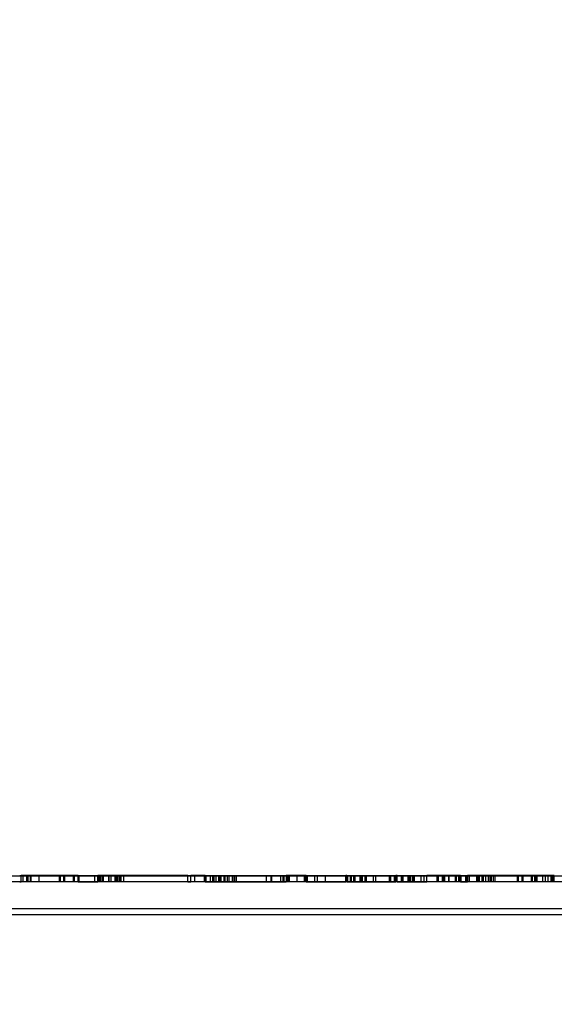
# Model space of a CAD drawing. Units: millimetres. Extents: x -1491 to 8330, y -713 to 7853.
# Drawn here: x 5228 to 5486, y 2881 to 3356 of the extents above; entities that cross this region are included whole.
import ezdxf

# ---------------------------------------------------------------- set-up
doc = ezdxf.new("R2010")
doc.units = ezdxf.units.MM
doc.layers.add('Dimensions', color=7, linetype='Continuous')
doc.styles.get("Standard").update_dxf_attribs({"font": 'arial.ttf'})
doc.dimstyles.new('Leikkiset keinu', dxfattribs={"dimtxt": 150, "dimasz": 2.5, "dimexe": 0.06, "dimexo": 0.625, "dimtad": 0, "dimtih": 1, "dimtoh": 1, "dimdec": 0, "dimtxsty": 'Standard', "dimcen": 2.5, "dimadec": 0, "dimazin": 0, "dimtfac": 1, "dimtmove": 0, "dimatfit": 3, "dimfxl": 1, "dimarcsym": 0})

# ---------------------------------------------------------------- blocks, each defined once
blk = doc.blocks.new('*D284')
at = {"layer": 'Defpoints', "color": 0}
for p in [(165.85, 5335.4), (8329.99, 2441.63), (8329.99, -614.4)]:
    blk.add_point(p, dxfattribs=at)
at = {"layer": 'Dimensions', "color": 0, "lineweight": -2}
for p, q in [((165.85, 5334.77), (165.85, -614.46)), ((8329.99, 2441.01), (8329.99, -614.46)), ((168.35, -614.4), (4023.8, -614.4)), ((8327.49, -614.4), (4472.05, -614.4))]:
    blk.add_line(p, q, dxfattribs=at)
at = {"layer": 'Dimensions', "color": 0}
for points in [[(168.35, -613.99), (168.35, -614.82), (165.85, -614.4)], [(8327.49, -614.82), (8327.49, -613.99), (8329.99, -614.4)]]:
    blk.add_solid(points, dxfattribs=at)
at = {"layer": 'Dimensions', "color": 0, "insert": (4247.92, -614.4), "char_height": 150, "attachment_point": 5}
blk.add_mtext('8164', dxfattribs=at)

msp = doc.modelspace()

# ---------------------------------------------------------------- linework, layer by layer
at = {"linetype": 'ByBlock', "lineweight": -2}
for p, q in [((5703.13, 2942.76), (5133.48, 2942.76)), ((5227.82, 2943.04), (5227.91, 2943.04)), ((5227.91, 2943.04), (5228.09, 2943.04)), ((5228.09, 2943.04), (5228.35, 2943.04)), ((5228.35, 2943.04), (5228.52, 2943.04)), ((5247.02, 2943.04), (5228.52, 2943.04)), ((5228.52, 2940.04), (5228.52, 2943.04)), ((5229.54, 2940.04), (5229.54, 2943.04)), ((5231.2, 2940.04), (5231.2, 2943.04)), ((5231.93, 2940.04), (5231.93, 2943.04)), ((5233, 2940.04), (5233, 2943.04)), ((5233.37, 2940.04), (5233.37, 2943.04)), ((5237.23, 2940.04), (5237.23, 2943.04)), ((5249.2, 2943.04), (5247.02, 2943.04)), ((5247.02, 2940.04), (5247.02, 2943.04)), ((5247.48, 2940.04), (5247.48, 2943.04)), ((5253.8, 2943.04), (5249.2, 2943.04)), ((5249.2, 2940.04), (5249.2, 2943.04)), ((5249.66, 2940.04), (5249.66, 2943.04)), ((5256.1, 2943.04), (5253.8, 2943.04)), ((5253.8, 2940.04), (5253.8, 2943.04)), ((5254.26, 2940.04), (5254.26, 2943.04)), ((5256.1, 2943.04), (5264.06, 2943.04)), ((5256.1, 2940.04), (5256.1, 2943.04)), ((5256.55, 2940.04), (5256.55, 2943.04)), ((5264.06, 2943.04), (5264.23, 2943.04)), ((5264.06, 2940.04), (5264.06, 2943.04)), ((5264.23, 2943.04), (5264.61, 2943.04)), ((5264.61, 2943.04), (5265.18, 2943.04)), ((5265.18, 2943.04), (5265.56, 2943.04)), ((5267.86, 2943.04), (5265.56, 2943.04)), ((5265.56, 2940.04), (5265.56, 2943.04)), ((5266.03, 2940.04), (5266.03, 2943.04)), ((5266.7, 2940.04), (5266.7, 2943.04)), ((5267.06, 2940.04), (5267.06, 2943.04)), ((5268.07, 2943.04), (5267.86, 2943.04)), ((5267.86, 2940.04), (5267.86, 2943.04)), ((5268.58, 2943.04), (5268.07, 2943.04)), ((5268.34, 2940.04), (5268.34, 2943.04)), ((5269.16, 2943.04), (5268.58, 2943.04)), ((5269.81, 2943.04), (5269.16, 2943.04)), ((5270.49, 2943.04), (5269.81, 2943.04)), ((5271.19, 2943.04), (5270.49, 2943.04)), ((5270.92, 2940.04), (5270.92, 2943.04)), ((5270.99, 2940.04), (5270.99, 2943.04)), ((5271.88, 2943.04), (5271.19, 2943.04)), ((5272.55, 2943.04), (5271.88, 2943.04)), ((5272, 2940.04), (5272, 2943.04)), ((5273.18, 2943.04), (5272.55, 2943.04)), ((5273.74, 2943.04), (5273.18, 2943.04)), ((5273.98, 2943.04), (5273.74, 2943.04)), ((5276.28, 2943.04), (5273.98, 2943.04)), ((5273.98, 2940.04), (5273.98, 2943.04)), ((5274.42, 2940.04), (5274.42, 2943.04)), ((5275.09, 2940.04), (5275.09, 2943.04)), ((5275.84, 2940.04), (5275.84, 2943.04)), ((5276.37, 2943.04), (5276.28, 2943.04)), ((5276.28, 2940.04), (5276.28, 2943.04)), ((5277.09, 2943.04), (5276.37, 2943.04)), ((5276.54, 2940.04), (5276.54, 2943.04)), ((5276.73, 2940.04), (5276.73, 2943.04)), ((5277.63, 2943.04), (5277.09, 2943.04)), ((5277.97, 2943.04), (5277.63, 2943.04)), ((5278.1, 2943.04), (5277.97, 2943.04)), ((5308.99, 2943.04), (5278.1, 2943.04)), ((5278.1, 2940.04), (5278.1, 2943.04)), ((5308.99, 2943.04), (5309.7, 2943.04)), ((5308.99, 2940.04), (5308.99, 2943.04)), ((5309.7, 2943.04), (5310.41, 2943.04)), ((5311.29, 2943.04), (5310.41, 2943.04)), ((5310.41, 2940.04), (5310.41, 2943.04)), ((5313.46, 2943.04), (5311.29, 2943.04)), ((5312.36, 2940.04), (5312.36, 2943.04)), ((5316.23, 2943.04), (5313.46, 2943.04)), ((5317.36, 2943.04), (5316.23, 2943.04)), ((5317.09, 2940.04), (5317.09, 2943.04)), ((5317.36, 2943.04), (5317.39, 2943.04)), ((5317.36, 2940.04), (5317.36, 2943.04)), ((5317.39, 2943.04), (5317.91, 2943.04)), ((5317.79, 2940.04), (5317.79, 2943.04)), ((5317.91, 2943.04), (5318.9, 2943.04)), ((5318.9, 2943.04), (5319.9, 2943.04)), ((5319.9, 2943.04), (5320, 2943.04)), ((5319.9, 2940.04), (5319.9, 2943.04)), ((5320, 2943.04), (5320.52, 2943.04)), ((5320.52, 2943.04), (5321.43, 2943.04)), ((5321.07, 2940.04), (5321.07, 2943.04)), ((5321.34, 2940.04), (5321.34, 2943.04)), ((5321.43, 2943.04), (5321.73, 2943.04)), ((5321.73, 2943.04), (5324.57, 2943.04)), ((5321.73, 2940.04), (5321.73, 2943.04)), ((5322.64, 2940.04), (5322.64, 2943.04)), ((5323.87, 2940.04), (5323.87, 2943.04)), ((5324.57, 2943.04), (5326.24, 2943.04)), ((5324.57, 2940.04), (5324.57, 2943.04)), ((5325.07, 2940.04), (5325.07, 2943.04)), ((5326.24, 2943.04), (5329.79, 2943.04)), ((5326.5, 2940.04), (5326.5, 2943.04)), ((5327.04, 2940.04), (5327.04, 2943.04)), ((5328.12, 2940.04), (5328.12, 2943.04)), ((5328.92, 2940.04), (5328.92, 2943.04)), ((5329.79, 2943.04), (5333.46, 2943.04)), ((5330.48, 2940.04), (5330.48, 2943.04)), ((5330.59, 2940.04), (5330.59, 2943.04)), ((5331.39, 2940.04), (5331.39, 2943.04)), ((5331.7, 2940.04), (5331.7, 2943.04)), ((5332.5, 2940.04), (5332.5, 2943.04)), ((5333.46, 2943.04), (5337.12, 2943.04)), ((5337.12, 2943.04), (5340.67, 2943.04)), ((5340.67, 2943.04), (5344, 2943.04)), ((5344, 2943.04), (5347.01, 2943.04)), ((5346.91, 2940.04), (5346.91, 2943.04)), ((5346.92, 2940.04), (5346.92, 2943.04)), ((5346.94, 2940.04), (5346.94, 2943.04)), ((5347.01, 2943.04), (5349.6, 2943.04)), ((5349.27, 2940.04), (5349.27, 2943.04)), ((5349.39, 2940.04), (5349.39, 2943.04)), ((5349.54, 2940.04), (5349.54, 2943.04)), ((5349.6, 2943.04), (5351.71, 2943.04)), ((5351.71, 2943.04), (5353.26, 2943.04)), ((5353.26, 2943.04), (5353.86, 2943.04)), ((5353.86, 2943.04), (5353.88, 2943.04)), ((5353.86, 2940.04), (5353.86, 2943.04)), ((5353.88, 2943.04), (5353.98, 2943.04)), ((5353.98, 2943.04), (5354.12, 2943.04)), ((5354.12, 2943.04), (5354.31, 2943.04)), ((5354.31, 2943.04), (5354.54, 2943.04)), ((5354.54, 2943.04), (5354.8, 2943.04)), ((5354.8, 2943.04), (5355.09, 2943.04)), ((5354.95, 2940.04), (5354.95, 2943.04)), ((5355.09, 2943.04), (5355.39, 2943.04)), ((5355.39, 2943.04), (5355.41, 2943.04)), ((5355.41, 2943.04), (5356.44, 2943.04)), ((5355.41, 2940.04), (5355.41, 2943.04)), ((5358.12, 2943.04), (5356.44, 2943.04)), ((5356.68, 2940.04), (5356.68, 2943.04)), ((5357.25, 2940.04), (5357.25, 2943.04)), ((5357.71, 2940.04), (5357.71, 2943.04)), ((5358.51, 2943.04), (5358.12, 2943.04)), ((5358.12, 2940.04), (5358.12, 2943.04)), ((5364.9, 2943.04), (5358.51, 2943.04)), ((5361.74, 2940.04), (5361.74, 2943.04)), ((5365.1, 2943.04), (5364.9, 2943.04)), ((5365.44, 2943.04), (5365.1, 2943.04)), ((5365.27, 2940.04), (5365.27, 2943.04)), ((5365.7, 2943.04), (5365.44, 2943.04)), ((5365.88, 2943.04), (5365.7, 2943.04)), ((5365.97, 2943.04), (5365.88, 2943.04)), ((5366.07, 2943.04), (5365.97, 2943.04)), ((5365.97, 2943.04), (5365.97, 2943.04)), ((5365.97, 2940.04), (5365.97, 2943.04)), ((5366.07, 2943.04), (5366.07, 2943.04)), ((5366.07, 2943.04), (5366.16, 2943.04)), ((5366.07, 2940.04), (5366.07, 2943.04)), ((5366.16, 2943.04), (5366.34, 2943.04)), ((5366.34, 2943.04), (5366.6, 2943.04)), ((5366.6, 2943.04), (5366.94, 2943.04)), ((5366.77, 2940.04), (5366.77, 2943.04)), ((5366.94, 2943.04), (5367.14, 2943.04)), ((5367.14, 2943.04), (5370.31, 2943.04)), ((5370.31, 2943.04), (5370.4, 2943.04)), ((5370.31, 2940.04), (5370.31, 2943.04)), ((5370.4, 2943.04), (5370.58, 2943.04)), ((5370.58, 2943.04), (5370.83, 2943.04)), ((5370.83, 2943.04), (5371, 2943.04)), ((5371, 2943.04), (5385.27, 2943.04)), ((5371.62, 2940.04), (5371.62, 2943.04)), ((5375.48, 2940.04), (5375.48, 2943.04)), ((5385.73, 2943.04), (5385.27, 2943.04)), ((5385.27, 2940.04), (5385.27, 2943.04)), ((5385.73, 2943.04), (5388.03, 2943.04)), ((5385.73, 2940.04), (5385.73, 2943.04)), ((5386.25, 2940.04), (5386.25, 2943.04)), ((5387.57, 2940.04), (5387.57, 2943.04)), ((5388.03, 2943.04), (5388.4, 2943.04)), ((5388.03, 2940.04), (5388.03, 2943.04)), ((5388.4, 2943.04), (5389.05, 2943.04)), ((5389.05, 2943.04), (5390.62, 2943.04)), ((5389.13, 2940.04), (5389.13, 2943.04)), ((5389.83, 2940.04), (5389.83, 2943.04)), ((5390.62, 2943.04), (5392.4, 2943.04)), ((5392.24, 2940.04), (5392.24, 2943.04)), ((5392.4, 2943.04), (5392.83, 2943.04)), ((5392.83, 2943.04), (5395.26, 2943.04)), ((5392.83, 2940.04), (5392.83, 2943.04)), ((5392.88, 2940.04), (5392.88, 2943.04)), ((5393.37, 2940.04), (5393.37, 2943.04)), ((5394.61, 2940.04), (5394.61, 2943.04)), ((5394.68, 2940.04), (5394.68, 2943.04)), ((5395.26, 2943.04), (5395.87, 2943.04)), ((5395.26, 2940.04), (5395.26, 2943.04)), ((5395.87, 2943.04), (5397.2, 2943.04)), ((5397.2, 2943.04), (5398.58, 2943.04)), ((5398.54, 2940.04), (5398.54, 2943.04)), ((5398.58, 2943.04), (5399.97, 2943.04)), ((5399.8, 2940.04), (5399.8, 2943.04)), ((5399.97, 2943.04), (5401.33, 2943.04)), ((5401.33, 2943.04), (5402.62, 2943.04)), ((5402.62, 2943.04), (5403.8, 2943.04)), ((5403.8, 2943.04), (5404.83, 2943.04)), ((5404.83, 2943.04), (5405.68, 2943.04)), ((5405.68, 2943.04), (5406.33, 2943.04)), ((5406.29, 2940.04), (5406.29, 2943.04)), ((5406.33, 2943.04), (5406.55, 2943.04)), ((5406.55, 2943.04), (5409.03, 2943.04)), ((5406.55, 2940.04), (5406.55, 2943.04)), ((5406.95, 2940.04), (5406.95, 2943.04)), ((5408.78, 2940.04), (5408.78, 2943.04)), ((5409.03, 2943.04), (5409.42, 2943.04)), ((5409.03, 2940.04), (5409.03, 2943.04)), ((5409.83, 2943.04), (5409.42, 2943.04)), ((5409.42, 2940.04), (5409.42, 2943.04)), ((5409.97, 2943.04), (5409.83, 2943.04)), ((5409.97, 2943.04), (5412.19, 2943.04)), ((5409.97, 2940.04), (5409.97, 2943.04)), ((5412.19, 2943.04), (5412.19, 2943.04)), ((5412.19, 2943.04), (5412.28, 2943.04)), ((5412.19, 2940.04), (5412.19, 2943.04)), ((5412.28, 2943.04), (5412.46, 2943.04)), ((5412.46, 2943.04), (5412.72, 2943.04)), ((5412.53, 2940.04), (5412.53, 2943.04)), ((5412.72, 2943.04), (5413.06, 2943.04)), ((5412.89, 2940.04), (5412.89, 2943.04)), ((5413.06, 2943.04), (5413.26, 2943.04)), ((5413.26, 2943.04), (5416.44, 2943.04)), ((5415.3, 2940.04), (5415.3, 2943.04)), ((5415.89, 2940.04), (5415.89, 2943.04)), ((5415.94, 2940.04), (5415.94, 2943.04)), ((5416.44, 2943.04), (5416.52, 2943.04)), ((5416.44, 2940.04), (5416.44, 2943.04)), ((5416.52, 2943.04), (5416.7, 2943.04)), ((5416.7, 2943.04), (5416.95, 2943.04)), ((5416.95, 2943.04), (5417.12, 2943.04)), ((5417.12, 2943.04), (5424.08, 2943.04)), ((5417.37, 2940.04), (5417.37, 2943.04)), ((5417.67, 2940.04), (5417.67, 2943.04)), ((5417.74, 2940.04), (5417.74, 2943.04)), ((5418.32, 2940.04), (5418.32, 2943.04)), ((5421.6, 2940.04), (5421.6, 2943.04)), ((5423.13, 2940.04), (5423.13, 2943.04)), ((5424.08, 2943.04), (5424.41, 2943.04)), ((5438.17, 2943.04), (5424.41, 2943.04)), ((5424.41, 2940.04), (5424.41, 2943.04)), ((5429.35, 2940.04), (5429.35, 2943.04)), ((5429.61, 2940.04), (5429.61, 2943.04)), ((5430.01, 2940.04), (5430.01, 2943.04)), ((5431.84, 2940.04), (5431.84, 2943.04)), ((5431.86, 2940.04), (5431.86, 2943.04)), ((5432.09, 2940.04), (5432.09, 2943.04)), ((5432.64, 2940.04), (5432.64, 2943.04)), ((5433.03, 2940.04), (5433.03, 2943.04)), ((5434.99, 2940.04), (5434.99, 2943.04)), ((5435.05, 2940.04), (5435.05, 2943.04)), ((5435.15, 2940.04), (5435.15, 2943.04)), ((5440.47, 2943.04), (5438.17, 2943.04)), ((5438.17, 2940.04), (5438.17, 2943.04)), ((5438.63, 2940.04), (5438.63, 2943.04)), ((5439.79, 2940.04), (5439.79, 2943.04)), ((5439.98, 2940.04), (5439.98, 2943.04)), ((5440.58, 2943.04), (5440.47, 2943.04)), ((5440.47, 2940.04), (5440.47, 2943.04)), ((5440.58, 2943.04), (5440.59, 2943.04)), ((5440.58, 2940.04), (5440.58, 2943.04)), ((5440.59, 2943.04), (5440.96, 2943.04)), ((5440.93, 2940.04), (5440.93, 2943.04)), ((5440.96, 2943.04), (5441.68, 2943.04)), ((5441.68, 2943.04), (5442.72, 2943.04)), ((5442.72, 2943.04), (5443.59, 2943.04)), ((5443.21, 2940.04), (5443.21, 2943.04)), ((5443.59, 2943.04), (5443.64, 2943.04)), ((5443.59, 2940.04), (5443.59, 2943.04)), ((5443.64, 2943.04), (5443.96, 2943.04)), ((5443.96, 2943.04), (5444, 2943.04)), ((5468.09, 2943.04), (5444, 2943.04)), ((5444, 2940.04), (5444, 2943.04)), ((5444.84, 2940.04), (5444.84, 2943.04)), ((5444.85, 2940.04), (5444.85, 2943.04)), ((5444.95, 2940.04), (5444.95, 2943.04)), ((5448.49, 2940.04), (5448.49, 2943.04)), ((5449.12, 2940.04), (5449.12, 2943.04)), ((5449.19, 2940.04), (5449.19, 2943.04)), ((5449.77, 2940.04), (5449.77, 2943.04)), ((5451.01, 2940.04), (5451.01, 2943.04)), ((5451.3, 2940.04), (5451.3, 2943.04)), ((5451.45, 2940.04), (5451.45, 2943.04)), ((5451.69, 2940.04), (5451.69, 2943.04)), ((5452.78, 2940.04), (5452.78, 2943.04)), ((5454.11, 2940.04), (5454.11, 2943.04)), ((5454.14, 2940.04), (5454.14, 2943.04)), ((5454.95, 2940.04), (5454.95, 2943.04)), ((5455.52, 2940.04), (5455.52, 2943.04)), ((5456.57, 2940.04), (5456.57, 2943.04)), ((5457.28, 2940.04), (5457.28, 2943.04)), ((5470.38, 2943.04), (5468.09, 2943.04)), ((5468.09, 2940.04), (5468.09, 2943.04)), ((5468.54, 2940.04), (5468.54, 2943.04)), ((5474.83, 2943.04), (5470.38, 2943.04)), ((5470.38, 2940.04), (5470.38, 2943.04)), ((5470.84, 2940.04), (5470.84, 2943.04)), ((5477.16, 2943.04), (5474.83, 2943.04)), ((5474.83, 2940.04), (5474.83, 2943.04)), ((5475.28, 2940.04), (5475.28, 2943.04)), ((5476.54, 2940.04), (5476.54, 2943.04)), ((5477.62, 2943.04), (5477.16, 2943.04)), ((5477.16, 2940.04), (5477.16, 2943.04)), ((5478.14, 2943.04), (5477.62, 2943.04)), ((5477.62, 2940.04), (5477.62, 2943.04)), ((5478.67, 2943.04), (5478.14, 2943.04)), ((5479.18, 2943.04), (5478.67, 2943.04)), ((5479.68, 2943.04), (5479.18, 2943.04)), ((5480.13, 2943.04), (5479.68, 2943.04)), ((5480.33, 2943.04), (5480.13, 2943.04)), ((5480.72, 2943.04), (5480.33, 2943.04)), ((5480.33, 2940.04), (5480.33, 2943.04)), ((5484.81, 2943.04), (5480.72, 2943.04)), ((5481.66, 2940.04), (5481.66, 2943.04)), ((5482.87, 2940.04), (5482.87, 2943.04)), ((5484.33, 2940.04), (5484.33, 2943.04)), ((5484.62, 2940.04), (5484.62, 2943.04)), ((5485.01, 2943.04), (5484.81, 2943.04)), ((5485.35, 2943.04), (5485.01, 2943.04)), ((5485.18, 2940.04), (5485.18, 2943.04)), ((5485.61, 2943.04), (5485.35, 2943.04)), ((5485.79, 2943.04), (5485.61, 2943.04)), ((5485.88, 2943.04), (5485.79, 2943.04)), ((5485.88, 2943.04), (5485.88, 2943.04)), ((5485.88, 2940.04), (5485.88, 2943.04)), ((5777.04, 2940.04), (5207.39, 2940.04)), ((5227.82, 2940.04), (5227.91, 2940.04)), ((5227.91, 2940.04), (5228.09, 2940.04)), ((5228.09, 2940.04), (5228.35, 2940.04)), ((5228.35, 2940.04), (5228.52, 2940.04)), ((5247.02, 2940.04), (5228.52, 2940.04)), ((5249.2, 2940.04), (5247.02, 2940.04)), ((5253.8, 2940.04), (5249.2, 2940.04)), ((5256.1, 2940.04), (5253.8, 2940.04)), ((5256.1, 2940.04), (5264.06, 2940.04)), ((5264.06, 2940.04), (5264.23, 2940.04)), ((5264.23, 2940.04), (5264.61, 2940.04)), ((5264.61, 2940.04), (5265.18, 2940.04)), ((5265.18, 2940.04), (5265.56, 2940.04)), ((5267.86, 2940.04), (5265.56, 2940.04)), ((5268.07, 2940.04), (5267.86, 2940.04)), ((5268.58, 2940.04), (5268.07, 2940.04)), ((5269.16, 2940.04), (5268.58, 2940.04)), ((5269.81, 2940.04), (5269.16, 2940.04)), ((5270.49, 2940.04), (5269.81, 2940.04)), ((5271.19, 2940.04), (5270.49, 2940.04)), ((5271.88, 2940.04), (5271.19, 2940.04)), ((5272.55, 2940.04), (5271.88, 2940.04)), ((5273.18, 2940.04), (5272.55, 2940.04)), ((5273.74, 2940.04), (5273.18, 2940.04)), ((5273.98, 2940.04), (5273.74, 2940.04)), ((5276.28, 2940.04), (5273.98, 2940.04)), ((5276.37, 2940.04), (5276.28, 2940.04)), ((5277.09, 2940.04), (5276.37, 2940.04)), ((5277.63, 2940.04), (5277.09, 2940.04)), ((5277.97, 2940.04), (5277.63, 2940.04)), ((5278.1, 2940.04), (5277.97, 2940.04)), ((5308.99, 2940.04), (5278.1, 2940.04)), ((5308.99, 2940.04), (5309.7, 2940.04)), ((5309.7, 2940.04), (5310.41, 2940.04)), ((5311.29, 2940.04), (5310.41, 2940.04)), ((5313.46, 2940.04), (5311.29, 2940.04)), ((5316.23, 2940.04), (5313.46, 2940.04)), ((5317.36, 2940.04), (5316.23, 2940.04)), ((5317.36, 2940.04), (5317.39, 2940.04)), ((5317.39, 2940.04), (5317.91, 2940.04)), ((5317.91, 2940.04), (5318.9, 2940.04)), ((5318.9, 2940.04), (5319.9, 2940.04)), ((5319.9, 2940.04), (5320, 2940.04)), ((5320, 2940.04), (5320.52, 2940.04)), ((5320.52, 2940.04), (5321.43, 2940.04)), ((5321.43, 2940.04), (5321.73, 2940.04)), ((5321.73, 2940.04), (5324.57, 2940.04)), ((5324.57, 2940.04), (5326.24, 2940.04)), ((5326.24, 2940.04), (5329.79, 2940.04)), ((5329.79, 2940.04), (5333.46, 2940.04)), ((5333.46, 2940.04), (5337.12, 2940.04)), ((5337.12, 2940.04), (5340.67, 2940.04)), ((5340.67, 2940.04), (5344, 2940.04)), ((5344, 2940.04), (5347.01, 2940.04)), ((5347.01, 2940.04), (5349.6, 2940.04)), ((5349.6, 2940.04), (5351.71, 2940.04)), ((5351.71, 2940.04), (5353.26, 2940.04)), ((5353.26, 2940.04), (5353.86, 2940.04)), ((5353.86, 2940.04), (5353.88, 2940.04)), ((5353.88, 2940.04), (5353.98, 2940.04)), ((5353.98, 2940.04), (5354.12, 2940.04)), ((5354.12, 2940.04), (5354.31, 2940.04)), ((5354.31, 2940.04), (5354.54, 2940.04)), ((5354.54, 2940.04), (5354.8, 2940.04)), ((5354.8, 2940.04), (5355.09, 2940.04)), ((5355.09, 2940.04), (5355.39, 2940.04)), ((5355.39, 2940.04), (5355.41, 2940.04)), ((5355.41, 2940.04), (5356.44, 2940.04)), ((5358.12, 2940.04), (5356.44, 2940.04)), ((5358.51, 2940.04), (5358.12, 2940.04)), ((5364.9, 2940.04), (5358.51, 2940.04)), ((5365.1, 2940.04), (5364.9, 2940.04)), ((5365.44, 2940.04), (5365.1, 2940.04)), ((5365.7, 2940.04), (5365.44, 2940.04)), ((5365.88, 2940.04), (5365.7, 2940.04)), ((5365.97, 2940.04), (5365.88, 2940.04)), ((5366.07, 2940.04), (5365.97, 2940.04)), ((5365.97, 2940.04), (5365.97, 2940.04)), ((5366.07, 2940.04), (5366.07, 2940.04)), ((5366.07, 2940.04), (5366.16, 2940.04)), ((5366.16, 2940.04), (5366.34, 2940.04)), ((5366.34, 2940.04), (5366.6, 2940.04)), ((5366.6, 2940.04), (5366.94, 2940.04)), ((5366.94, 2940.04), (5367.14, 2940.04)), ((5367.14, 2940.04), (5370.31, 2940.04)), ((5370.31, 2940.04), (5370.4, 2940.04)), ((5370.4, 2940.04), (5370.58, 2940.04)), ((5370.58, 2940.04), (5370.83, 2940.04)), ((5370.83, 2940.04), (5371, 2940.04)), ((5371, 2940.04), (5385.27, 2940.04)), ((5385.73, 2940.04), (5385.27, 2940.04)), ((5385.73, 2940.04), (5388.03, 2940.04)), ((5388.03, 2940.04), (5388.4, 2940.04)), ((5388.4, 2940.04), (5389.05, 2940.04)), ((5389.05, 2940.04), (5390.62, 2940.04)), ((5390.62, 2940.04), (5392.4, 2940.04)), ((5392.4, 2940.04), (5392.83, 2940.04)), ((5392.83, 2940.04), (5395.26, 2940.04)), ((5395.26, 2940.04), (5395.87, 2940.04)), ((5395.87, 2940.04), (5397.2, 2940.04)), ((5397.2, 2940.04), (5398.58, 2940.04)), ((5398.58, 2940.04), (5399.97, 2940.04)), ((5399.97, 2940.04), (5401.33, 2940.04)), ((5401.33, 2940.04), (5402.62, 2940.04)), ((5402.62, 2940.04), (5403.8, 2940.04)), ((5403.8, 2940.04), (5404.83, 2940.04)), ((5404.83, 2940.04), (5405.68, 2940.04)), ((5405.68, 2940.04), (5406.33, 2940.04)), ((5406.33, 2940.04), (5406.55, 2940.04)), ((5406.55, 2940.04), (5409.03, 2940.04)), ((5409.03, 2940.04), (5409.42, 2940.04)), ((5409.83, 2940.04), (5409.42, 2940.04)), ((5409.97, 2940.04), (5409.83, 2940.04)), ((5409.97, 2940.04), (5412.19, 2940.04)), ((5412.19, 2940.04), (5412.19, 2940.04)), ((5412.19, 2940.04), (5412.28, 2940.04)), ((5412.28, 2940.04), (5412.46, 2940.04)), ((5412.46, 2940.04), (5412.72, 2940.04)), ((5412.72, 2940.04), (5413.06, 2940.04)), ((5413.06, 2940.04), (5413.26, 2940.04)), ((5413.26, 2940.04), (5416.44, 2940.04)), ((5416.44, 2940.04), (5416.52, 2940.04)), ((5416.52, 2940.04), (5416.7, 2940.04)), ((5416.7, 2940.04), (5416.95, 2940.04)), ((5416.95, 2940.04), (5417.12, 2940.04)), ((5417.12, 2940.04), (5424.08, 2940.04)), ((5424.08, 2940.04), (5424.41, 2940.04)), ((5438.17, 2940.04), (5424.41, 2940.04)), ((5440.47, 2940.04), (5438.17, 2940.04)), ((5440.58, 2940.04), (5440.47, 2940.04)), ((5440.58, 2940.04), (5440.59, 2940.04)), ((5440.59, 2940.04), (5440.96, 2940.04)), ((5440.96, 2940.04), (5441.68, 2940.04)), ((5441.68, 2940.04), (5442.72, 2940.04)), ((5442.72, 2940.04), (5443.59, 2940.04)), ((5443.59, 2940.04), (5443.64, 2940.04)), ((5443.64, 2940.04), (5443.96, 2940.04)), ((5443.96, 2940.04), (5444, 2940.04)), ((5468.09, 2940.04), (5444, 2940.04)), ((5470.38, 2940.04), (5468.09, 2940.04)), ((5474.83, 2940.04), (5470.38, 2940.04)), ((5477.16, 2940.04), (5474.83, 2940.04)), ((5477.62, 2940.04), (5477.16, 2940.04)), ((5478.14, 2940.04), (5477.62, 2940.04)), ((5478.67, 2940.04), (5478.14, 2940.04)), ((5479.18, 2940.04), (5478.67, 2940.04)), ((5479.68, 2940.04), (5479.18, 2940.04)), ((5480.13, 2940.04), (5479.68, 2940.04)), ((5480.33, 2940.04), (5480.13, 2940.04)), ((5480.72, 2940.04), (5480.33, 2940.04)), ((5484.81, 2940.04), (5480.72, 2940.04)), ((5485.01, 2940.04), (5484.81, 2940.04)), ((5485.35, 2940.04), (5485.01, 2940.04)), ((5485.61, 2940.04), (5485.35, 2940.04)), ((5485.79, 2940.04), (5485.61, 2940.04)), ((5485.88, 2940.04), (5485.79, 2940.04)), ((5485.88, 2940.04), (5485.88, 2940.04)), ((5777.04, 2927.04), (5207.39, 2927.04)), ((5777.04, 2927.04), (5207.39, 2927.04)), ((5777.04, 2924.04), (5207.39, 2924.04))]:
    msp.add_line(p, q, dxfattribs=at)

# ---------------------------------------------------------------- dimensions: what is measured, and where the dimension line sits
at = {"layer": 'Dimensions'}
dim = msp.add_linear_dim(base=(8329.99, -614.4), p1=(165.85, 5335.4), p2=(8329.99, 2441.63), dimstyle='Leikkiset keinu', dxfattribs=at)
dim.commit()
dim.dimension.update_dxf_attribs({"geometry": '*D284', "text_midpoint": (4247.92, -614.4)})

doc.saveas('drawing.dxf')
